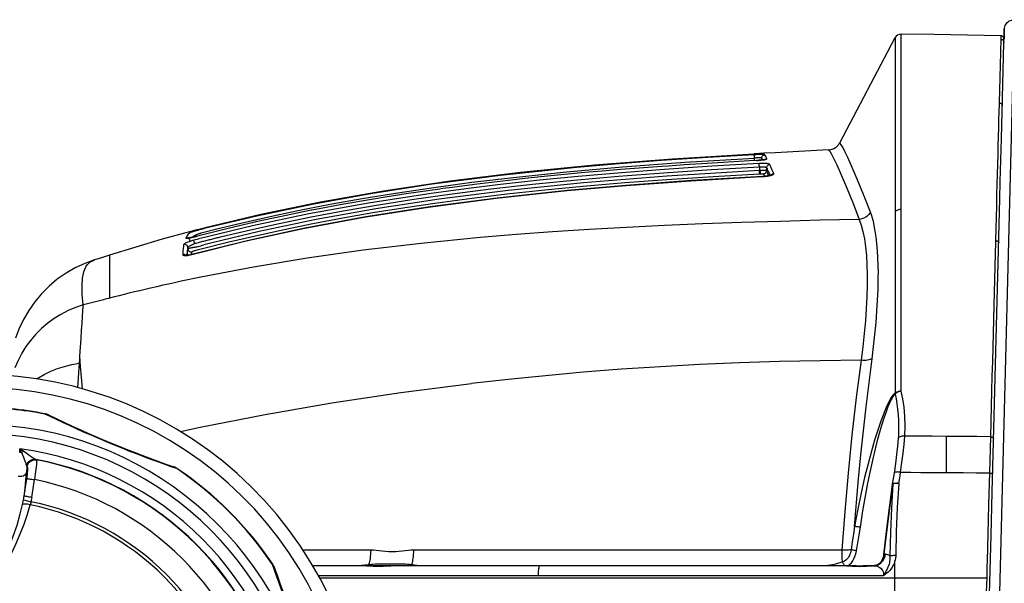
# Model space of a CAD drawing. Extents: x 0 to 420, y 0 to 297.
# Drawn here: x 72 to 102, y 64 to 81 of the extents above; entities that cross this region are included whole.
import ezdxf

# ---------------------------------------------------------------- set-up
doc = ezdxf.new("R2010")
doc.units = 0
doc.header["$LTSCALE"] = 23.1
doc.layers.get('0').update_dxf_attribs({"linetype": 'CONTINUOUS'})

msp = doc.modelspace()

# ---------------------------------------------------------------- linework, layer by layer
at = {"color": 9, "linetype": 'CONTINUOUS'}
for p, q in [((102.162, 81.156), (101.579, 58.606)), ((101.756, 80.668), (101.753, 80.566)), ((101.753, 80.551), (101.703, 78.636)), ((101.753, 80.566), (101.753, 80.551)), ((101.703, 78.636), (101.702, 78.592)), ((96.871, 77.42), (96.867, 77.416)), ((94.26, 77.084), (94.267, 77.084)), ((94.557, 77.103), (94.576, 77.106)), ((94.576, 77.106), (94.573, 77.107)), ((96.537, 77.207), (96.538, 77.206)), ((92.16, 76.754), (91.673, 76.721)), ((94.351, 76.887), (94.136, 76.875)), ((94.503, 76.967), (94.503, 76.901)), ((94.618, 76.919), (94.62, 76.919)), ((89.668, 76.565), (89.265, 76.53)), ((94.438, 76.696), (94.443, 76.696)), ((94.506, 76.402), (94.538, 76.403)), ((94.56, 76.476), (94.591, 76.409)), ((94.654, 76.67), (94.654, 76.576)), ((94.798, 76.447), (94.808, 76.459)), ((85.805, 76.163), (85.13, 76.074)), ((87.33, 76.339), (87.001, 76.303)), ((85.13, 76.074), (84.847, 76.037)), ((88.609, 75.978), (88.61, 75.976)), ((83.032, 75.765), (82.802, 75.728)), ((81.045, 75.414), (80.873, 75.382)), ((98.553, 75.332), (98.553, 75.301)), ((98.553, 75.301), (98.553, 69.844)), ((77.508, 74.814), (77.533, 74.821)), ((77.638, 74.848), (77.639, 74.848)), ((77.638, 74.848), (77.638, 74.848)), ((77.103, 74.535), (77.105, 74.535)), ((77.111, 74.538), (77.11, 74.538)), ((77.258, 74.562), (77.299, 74.6)), ((77.299, 74.6), (77.299, 74.571)), ((77.45, 74.608), (77.375, 74.589)), ((77.375, 74.59), (77.375, 74.589)), ((76.959, 74.06), (76.959, 74.037)), ((77.047, 74.018), (77.032, 74.028)), ((77.051, 74.014), (77.047, 74.018)), ((77.226, 74.038), (77.23, 74.07)), ((77.28, 74.051), (77.281, 74.048)), ((74.277, 73.871), (74.281, 73.872)), ((77.012, 74.009), (77.034, 74.009)), ((77.034, 74.009), (77.037, 74.009)), ((74.743, 72.714), (74.715, 72.707)), ((73.942, 72.513), (73.95, 72.515)), ((101.439, 68.512), (101.411, 67.417)), ((76.778, 67.548), (76.777, 67.549)), ((98.718, 67.439), (98.725, 67.439)), ((100.112, 67.429), (100.231, 67.429)), ((98.466, 67.076), (98.463, 67.071)), ((98.473, 67.08), (98.466, 67.076)), ((98.485, 67.083), (98.473, 67.08)), ((72.131, 66.604), (72.361, 66.546)), ((79.681, 64.645), (79.682, 64.644)), ((97.897, 64.606), (97.902, 64.606)), ((97.902, 64.606), (97.916, 64.607)), ((97.916, 64.607), (97.932, 64.608)), ((81.065, 64.309), (87.741, 64.31)), ((81.107, 64.237), (98.548, 64.239)), ((87.741, 64.31), (98.203, 64.311)), ((98.548, 64.239), (101.328, 64.239))]:
    msp.add_line(p, q, dxfattribs=at)
at = {"color": 7, "linetype": 'CONTINUOUS'}
for p, q in [((98.537, 80.583), (96.867, 77.416)), ((98.553, 80.613), (98.537, 80.583)), ((98.553, 80.613), (98.553, 80.613)), ((101.775, 77.549), (101.862, 80.864)), ((101.862, 80.864), (101.854, 80.568)), ((101.854, 80.568), (101.854, 80.567)), ((96.867, 77.416), (96.867, 77.416)), ((101.741, 76.249), (101.775, 77.549)), ((94.267, 77.084), (94.267, 77.084)), ((94.267, 77.084), (94.267, 77.084)), ((94.559, 77.105), (94.554, 77.103)), ((94.573, 77.107), (94.559, 77.105)), ((94.573, 77.107), (94.573, 77.107)), ((94.576, 77.107), (94.573, 77.107)), ((96.537, 77.207), (96.537, 77.207)), ((94.289, 76.884), (94.289, 76.962)), ((94.35, 76.888), (94.35, 76.888)), ((94.351, 76.887), (94.35, 76.888)), ((94.438, 76.696), (94.438, 76.586)), ((94.538, 76.406), (94.538, 76.406)), ((94.759, 76.435), (94.757, 76.434)), ((101.727, 75.725), (101.741, 76.249)), ((88.609, 75.978), (88.609, 75.978)), ((101.494, 66.833), (101.727, 75.725)), ((77.178, 74.456), (77.178, 74.456)), ((74.743, 74.02), (74.743, 74.02)), ((77.28, 74.051), (77.265, 74.047)), ((77.28, 74.051), (77.28, 74.051)), ((74.281, 73.872), (74.282, 73.873)), ((74.282, 73.873), (74.281, 73.872)), ((98.645, 68.457), (98.645, 68.457)), ((98.652, 68.609), (98.652, 68.608)), ((98.519, 67.415), (98.519, 67.415)), ((98.465, 67.082), (98.465, 67.082)), ((101.46, 65.533), (101.494, 66.833)), ((101.37, 62.066), (101.46, 65.533)), ((98.203, 64.946), (98.203, 64.946)), ((82.531, 64.606), (80.892, 64.606)), ((82.531, 64.606), (82.531, 64.606)), ((83.267, 64.606), (83.267, 64.606)), ((87.782, 64.606), (83.267, 64.606)), ((97.089, 64.606), (87.782, 64.606)), ((97.089, 64.606), (97.089, 64.606)), ((97.864, 64.606), (97.864, 64.606)), ((97.897, 64.606), (97.864, 64.606)), ((97.896, 64.606), (97.897, 64.606)), ((97.902, 64.606), (97.897, 64.606)), ((97.902, 64.606), (97.897, 64.606))]:
    msp.add_line(p, q, dxfattribs=at)
for points in [[(101.862, 80.864), (101.865, 80.901), (101.874, 80.939), (101.887, 80.975), (101.905, 81.01), (101.927, 81.042), (101.952, 81.071), (101.982, 81.096), (102.014, 81.117), (102.05, 81.134), (102.086, 81.146), (102.124, 81.154), (102.162, 81.156)], [(98.553, 80.613), (98.553, 80.609), (98.553, 80.574)], [(101.756, 80.668), (100.748, 80.689), (99.74, 80.707), (98.731, 80.719)], [(101.854, 80.567), (101.853, 80.586), (101.848, 80.604), (101.84, 80.621), (101.829, 80.636), (101.816, 80.649), (101.8, 80.659), (101.783, 80.666), (101.765, 80.669), (101.756, 80.67)], [(98.553, 80.574), (98.553, 80.503), (98.553, 80.396), (98.553, 80.253), (98.553, 80.076)], [(98.553, 80.076), (98.553, 79.862), (98.553, 79.612), (98.553, 79.326), (98.553, 79.007)], [(98.553, 79.007), (98.553, 78.609), (98.553, 78.165), (98.553, 77.679), (98.553, 77.149), (98.553, 76.58), (98.553, 75.975), (98.553, 75.332)], [(96.867, 77.415), (96.851, 77.388), (96.823, 77.349), (96.786, 77.31), (96.742, 77.275), (96.692, 77.246), (96.637, 77.224), (96.581, 77.211), (96.537, 77.206)], [(94.267, 77.084), (91.804, 76.93), (89.445, 76.745), (87.201, 76.523), (85.069, 76.263), (83.047, 75.963), (81.134, 75.625), (79.328, 75.251), (77.638, 74.848)], [(94.565, 77.104), (94.565, 77.104), (94.565, 77.104), (94.564, 77.104), (94.563, 77.104), (94.561, 77.104), (94.559, 77.104), (94.557, 77.103), (94.554, 77.103), (94.552, 77.103), (94.548, 77.103), (94.545, 77.102), (94.541, 77.102), (94.536, 77.102), (94.532, 77.101), (94.527, 77.101), (94.521, 77.101), (94.515, 77.1), (94.508, 77.1), (94.502, 77.099), (94.494, 77.099), (94.486, 77.098), (94.478, 77.097), (94.469, 77.097), (94.46, 77.096), (94.45, 77.095), (94.44, 77.095), (94.429, 77.094), (94.418, 77.093), (94.406, 77.093), (94.394, 77.092), (94.382, 77.091), (94.369, 77.09), (94.355, 77.089), (94.342, 77.088), (94.327, 77.088), (94.313, 77.087), (94.298, 77.086), (94.283, 77.085), (94.267, 77.084)], [(94.289, 76.962), (94.288, 76.981), (94.287, 76.999), (94.286, 77.016), (94.286, 77.031), (94.285, 77.043), (94.285, 77.052), (94.285, 77.059), (94.285, 77.061)], [(96.537, 77.207), (94.919, 77.125), (94.576, 77.107)], [(94.62, 76.922), (94.62, 76.922), (94.619, 76.922), (94.615, 76.92), (94.61, 76.919), (94.602, 76.917), (94.592, 76.915), (94.58, 76.913), (94.566, 76.91), (94.551, 76.908), (94.533, 76.905), (94.514, 76.903), (94.493, 76.9), (94.471, 76.898), (94.447, 76.895), (94.421, 76.893), (94.395, 76.891), (94.367, 76.889), (94.35, 76.888)], [(94.438, 76.696), (94.437, 76.714), (94.436, 76.731), (94.435, 76.747), (94.435, 76.762), (94.435, 76.774), (94.434, 76.784), (94.434, 76.791), (94.435, 76.795)], [(94.503, 76.967), (94.505, 76.966), (94.507, 76.965), (94.508, 76.964)], [(94.538, 76.406), (92.378, 76.278), (90.393, 76.134), (88.609, 75.978)], [(94.438, 76.586), (94.45, 76.587), (94.456, 76.587), (94.461, 76.587)], [(94.441, 76.487), (94.441, 76.492), (94.441, 76.499), (94.441, 76.509), (94.441, 76.521), (94.44, 76.535), (94.439, 76.551), (94.439, 76.569), (94.438, 76.586)], [(94.757, 76.434), (94.739, 76.43), (94.716, 76.425), (94.689, 76.42), (94.66, 76.416), (94.627, 76.412), (94.593, 76.409), (94.558, 76.407), (94.538, 76.406)], [(94.809, 76.452), (94.808, 76.452), (94.805, 76.45), (94.799, 76.447), (94.789, 76.443), (94.776, 76.439), (94.759, 76.435)], [(88.609, 75.978), (86.488, 75.751), (84.449, 75.484), (82.507, 75.179), (80.662, 74.835), (78.915, 74.457), (77.28, 74.051)], [(77.281, 74.048), (78.887, 74.448), (80.609, 74.822), (82.45, 75.166), (84.403, 75.475), (86.458, 75.745), (88.61, 75.976)], [(77.319, 74.766), (76.339, 74.5), (74.743, 74.02)], [(77.319, 74.767), (77.317, 74.766), (77.319, 74.766)], [(77.638, 74.848), (77.611, 74.841), (77.568, 74.83), (77.527, 74.819), (77.487, 74.809), (77.45, 74.8), (77.417, 74.791), (77.388, 74.784), (77.363, 74.778), (77.343, 74.773), (77.329, 74.769), (77.32, 74.767), (77.319, 74.767)], [(77.582, 74.815), (77.52, 74.799), (77.463, 74.784), (77.413, 74.771), (77.369, 74.759), (77.334, 74.749)], [(77.375, 74.59), (77.365, 74.587), (77.34, 74.581), (77.317, 74.575), (77.294, 74.57), (77.272, 74.565), (77.251, 74.56), (77.232, 74.556), (77.213, 74.553), (77.196, 74.549), (77.181, 74.547), (77.166, 74.544), (77.153, 74.542), (77.141, 74.541), (77.13, 74.539), (77.121, 74.538), (77.114, 74.538), (77.108, 74.537), (77.103, 74.537), (77.102, 74.537)], [(77.333, 74.264), (77.362, 74.268), (77.393, 74.275), (77.427, 74.283), (77.465, 74.294), (77.505, 74.306), (77.548, 74.319), (77.595, 74.332)], [(74.743, 74.02), (74.467, 73.932), (74.282, 73.873)], [(77.265, 74.047), (77.235, 74.04), (77.206, 74.033), (77.179, 74.028), (77.153, 74.023), (77.129, 74.02), (77.108, 74.017), (77.089, 74.015), (77.072, 74.014), (77.059, 74.014), (77.048, 74.014), (77.04, 74.015), (77.035, 74.016), (77.034, 74.016)], [(77.114, 74.245), (77.114, 74.247), (77.115, 74.248), (77.115, 74.25)], [(77.23, 74.07), (77.231, 74.087), (77.232, 74.102), (77.238, 74.117)], [(77.336, 74.162), (77.367, 74.17), (77.401, 74.179), (77.438, 74.189), (77.478, 74.199)], [(74.281, 73.872), (73.996, 73.768), (73.704, 73.633), (73.423, 73.472), (73.158, 73.286), (72.91, 73.078), (72.682, 72.849), (72.476, 72.603), (72.292, 72.34), (72.132, 72.064), (71.997, 71.777), (71.891, 71.499)], [(98.645, 68.457), (98.626, 68.232), (98.597, 67.976), (98.56, 67.7), (98.519, 67.415)], [(98.652, 68.609), (98.65, 68.545), (98.645, 68.457)], [(72.521, 67.824), (72.525, 67.821), (72.529, 67.818), (72.532, 67.814)], [(98.519, 67.415), (98.502, 67.304), (98.483, 67.185), (98.465, 67.082)], [(98.463, 67.071), (98.385, 66.436), (98.296, 65.72), (98.203, 64.946)], [(98.203, 64.946), (98.198, 64.911), (98.188, 64.864), (98.173, 64.818), (98.154, 64.775), (98.132, 64.735), (98.106, 64.7), (98.078, 64.671), (98.046, 64.647), (98.011, 64.629), (97.972, 64.615), (97.929, 64.608), (97.902, 64.606)], [(98.256, 64.951), (98.246, 64.951), (98.235, 64.951), (98.225, 64.951)], [(83.267, 64.606), (83.173, 64.605), (83.062, 64.602), (82.951, 64.599), (82.841, 64.599), (82.731, 64.602), (82.623, 64.605), (82.531, 64.606)], [(84.237, 64.606), (84.215, 64.606), (84.193, 64.606)], [(97.864, 64.606), (97.78, 64.605), (97.68, 64.602), (97.579, 64.598), (97.477, 64.596), (97.374, 64.598), (97.273, 64.602), (97.173, 64.605), (97.089, 64.606)]]:
    msp.add_lwpolyline(points, dxfattribs=at)
at = {"color": 9, "linetype": 'CONTINUOUS'}
for points in [[(98.731, 80.681), (98.731, 80.715), (98.731, 80.719)], [(98.731, 80.18), (98.731, 80.359), (98.731, 80.502), (98.731, 80.609), (98.731, 80.681)], [(101.753, 80.566), (101.771, 80.564), (101.787, 80.56), (101.802, 80.552), (101.816, 80.542), (101.828, 80.53), (101.838, 80.516), (101.846, 80.5), (101.85, 80.482), (101.851, 80.464)], [(98.731, 79.106), (98.731, 79.427), (98.731, 79.713), (98.731, 79.964), (98.731, 80.18)], [(98.731, 75.413), (98.731, 76.064), (98.731, 76.67), (98.731, 77.238), (98.731, 77.767), (98.731, 78.254), (98.731, 78.7), (98.731, 79.106)], [(101.702, 78.592), (101.696, 78.364), (101.69, 78.125), (101.683, 77.875), (101.676, 77.615), (101.669, 77.345), (101.662, 77.066), (101.655, 76.776), (101.647, 76.477), (101.639, 76.167), (101.63, 75.846), (101.622, 75.515), (101.613, 75.173), (101.604, 74.822), (101.594, 74.462)], [(101.703, 78.636), (101.72, 78.634), (101.737, 78.63), (101.752, 78.623), (101.766, 78.614), (101.778, 78.603), (101.788, 78.59), (101.795, 78.575), (101.8, 78.559), (101.801, 78.543)], [(96.963, 77.292), (96.92, 77.365), (96.89, 77.407), (96.871, 77.42)], [(77.639, 74.848), (78.495, 75.059), (79.373, 75.261), (80.274, 75.454), (81.198, 75.637), (82.149, 75.811), (83.127, 75.975), (84.138, 76.131), (85.184, 76.277), (86.271, 76.415), (87.405, 76.544), (88.596, 76.666), (89.855, 76.779), (91.199, 76.886), (92.654, 76.987), (94.26, 77.084)], [(94.285, 77.061), (92.877, 76.978), (91.47, 76.883), (90.186, 76.785), (88.904, 76.673), (87.746, 76.559), (86.589, 76.432), (85.556, 76.305), (84.524, 76.166)], [(94.267, 77.084), (94.312, 77.087), (94.355, 77.089), (94.397, 77.092), (94.435, 77.094), (94.471, 77.097), (94.502, 77.099), (94.528, 77.101), (94.549, 77.103), (94.564, 77.104)], [(94.603, 77.064), (94.597, 77.066), (94.586, 77.067), (94.571, 77.069), (94.551, 77.069), (94.526, 77.069), (94.497, 77.069), (94.464, 77.069), (94.426, 77.068), (94.383, 77.066), (94.336, 77.064), (94.285, 77.061)], [(94.508, 76.964), (94.51, 76.983), (94.515, 77.001), (94.524, 77.017), (94.535, 77.032), (94.549, 77.045), (94.565, 77.054), (94.584, 77.061), (94.603, 77.064)], [(94.564, 77.104), (94.573, 77.105), (94.576, 77.106)], [(94.606, 77.058), (94.605, 77.06), (94.604, 77.062), (94.603, 77.064)], [(94.647, 76.981), (94.632, 77.01), (94.618, 77.036), (94.606, 77.058)], [(96.538, 77.206), (96.555, 77.194), (96.585, 77.151), (96.627, 77.078)], [(96.627, 77.078), (96.696, 76.942), (96.784, 76.757), (96.888, 76.523), (97.009, 76.241), (97.146, 75.911), (97.298, 75.532), (97.465, 75.104)], [(97.804, 75.325), (97.636, 75.754), (97.482, 76.134), (97.344, 76.464), (97.223, 76.744), (97.119, 76.975), (97.032, 77.158), (96.963, 77.292)], [(77.518, 74.696), (78.033, 74.826), (78.585, 74.959), (79.202, 75.102), (79.887, 75.252), (80.646, 75.408), (81.483, 75.57), (82.402, 75.734), (83.406, 75.898), (84.505, 76.063), (85.723, 76.226), (87.08, 76.387), (88.596, 76.544), (90.287, 76.693), (92.178, 76.833), (94.289, 76.961)], [(94.434, 76.795), (92.999, 76.712), (91.564, 76.618), (90.256, 76.519), (88.949, 76.406), (87.77, 76.291), (86.592, 76.162), (85.54, 76.033), (84.491, 75.891)], [(91.673, 76.721), (91.492, 76.709), (90.228, 76.613), (89.668, 76.565)], [(94.136, 76.875), (92.858, 76.8), (92.16, 76.754)], [(94.294, 76.962), (94.292, 76.962), (94.291, 76.962), (94.289, 76.962)], [(94.503, 76.967), (94.498, 76.968), (94.492, 76.968), (94.485, 76.969), (94.477, 76.969), (94.468, 76.97), (94.458, 76.97), (94.446, 76.97), (94.434, 76.969), (94.421, 76.969), (94.407, 76.969), (94.393, 76.968), (94.377, 76.967), (94.361, 76.966), (94.345, 76.966), (94.329, 76.964), (94.313, 76.963), (94.294, 76.962)], [(94.35, 76.887), (94.398, 76.89), (94.443, 76.894), (94.485, 76.898), (94.524, 76.903), (94.56, 76.908), (94.592, 76.913), (94.618, 76.919)], [(94.67, 76.792), (94.642, 76.794), (94.61, 76.796), (94.572, 76.797), (94.53, 76.798), (94.484, 76.797), (94.434, 76.795)], [(94.443, 76.696), (94.461, 76.697), (94.477, 76.698), (94.492, 76.699), (94.506, 76.699), (94.521, 76.699), (94.535, 76.698), (94.549, 76.698), (94.563, 76.697), (94.576, 76.696), (94.588, 76.695), (94.599, 76.693), (94.609, 76.691), (94.618, 76.689), (94.627, 76.687), (94.634, 76.684), (94.641, 76.682), (94.646, 76.679), (94.65, 76.676), (94.652, 76.673), (94.654, 76.669)], [(94.539, 76.906), (94.539, 76.907), (94.535, 76.914), (94.532, 76.921), (94.528, 76.928), (94.524, 76.936), (94.521, 76.942), (94.518, 76.947), (94.516, 76.951), (94.513, 76.955), (94.512, 76.958), (94.51, 76.961), (94.508, 76.964)], [(94.62, 76.919), (94.639, 76.924), (94.654, 76.929), (94.663, 76.935), (94.666, 76.939)], [(94.666, 76.939), (94.663, 76.947), (94.659, 76.955), (94.655, 76.963), (94.651, 76.972), (94.647, 76.981)], [(94.655, 76.668), (94.657, 76.686), (94.662, 76.704), (94.67, 76.72), (94.682, 76.735), (94.696, 76.747), (94.712, 76.757), (94.73, 76.764), (94.75, 76.767)], [(94.75, 76.767), (94.744, 76.773), (94.732, 76.779), (94.716, 76.784), (94.695, 76.788), (94.67, 76.792)], [(94.753, 76.76), (94.752, 76.762), (94.751, 76.764), (94.75, 76.767)], [(94.856, 76.536), (94.819, 76.616), (94.785, 76.691), (94.753, 76.76)], [(77.482, 74.2), (78.321, 74.411), (79.163, 74.609), (80.03, 74.799), (80.899, 74.976), (81.81, 75.148), (82.724, 75.308), (83.698, 75.464), (84.674, 75.607), (85.728, 75.747), (86.784, 75.875), (87.936, 75.999), (89.09, 76.111), (90.359, 76.219), (91.63, 76.314), (93.035, 76.407), (94.441, 76.487)], [(94.438, 76.586), (91.632, 76.414), (89.108, 76.212), (86.824, 75.979), (84.737, 75.715), (82.809, 75.422), (81.002, 75.097), (79.275, 74.736), (77.595, 74.332)], [(78.142, 74.582), (79.011, 74.788), (79.883, 74.981), (80.851, 75.179), (81.822, 75.362), (82.89, 75.546), (83.961, 75.714), (85.129, 75.879), (86.298, 76.027), (87.557, 76.169), (88.817, 76.295), (90.173, 76.413), (91.531, 76.516), (92.984, 76.612), (94.438, 76.696)], [(89.265, 76.53), (89.041, 76.511), (87.913, 76.402), (87.33, 76.339)], [(88.61, 75.976), (90.4, 76.133), (92.365, 76.275), (94.506, 76.402)], [(94.441, 76.487), (94.445, 76.488), (94.45, 76.488), (94.454, 76.488)], [(94.461, 76.587), (94.462, 76.569), (94.462, 76.552), (94.461, 76.536), (94.461, 76.522), (94.459, 76.509), (94.458, 76.499), (94.456, 76.492), (94.454, 76.488)], [(94.454, 76.488), (94.474, 76.488), (94.492, 76.488), (94.508, 76.488), (94.523, 76.487), (94.536, 76.485), (94.546, 76.483), (94.554, 76.481), (94.559, 76.478)], [(94.653, 76.577), (94.646, 76.579), (94.635, 76.581), (94.619, 76.583), (94.6, 76.585), (94.577, 76.586), (94.551, 76.587), (94.522, 76.587), (94.492, 76.587), (94.461, 76.587)], [(94.538, 76.403), (94.59, 76.407), (94.639, 76.411), (94.683, 76.417), (94.723, 76.423), (94.758, 76.43)], [(94.538, 76.406), (94.538, 76.406), (94.538, 76.403)], [(94.653, 76.577), (94.651, 76.559), (94.645, 76.541), (94.637, 76.525), (94.626, 76.51), (94.612, 76.498), (94.596, 76.488), (94.578, 76.481), (94.559, 76.478)], [(94.559, 76.478), (94.559, 76.477), (94.56, 76.477), (94.56, 76.476)], [(94.654, 76.576), (94.654, 76.576), (94.653, 76.577), (94.653, 76.577)], [(94.655, 76.668), (94.655, 76.669), (94.654, 76.669), (94.654, 76.67)], [(94.723, 76.427), (94.723, 76.427), (94.721, 76.431), (94.719, 76.435), (94.718, 76.439), (94.716, 76.443), (94.714, 76.446), (94.712, 76.45), (94.711, 76.453), (94.709, 76.457), (94.708, 76.46), (94.706, 76.464), (94.705, 76.467), (94.703, 76.471), (94.701, 76.474), (94.7, 76.477), (94.699, 76.48), (94.697, 76.483), (94.696, 76.487), (94.694, 76.49), (94.693, 76.493), (94.691, 76.496), (94.69, 76.499), (94.689, 76.502), (94.687, 76.504), (94.686, 76.507), (94.685, 76.51), (94.684, 76.513), (94.682, 76.516), (94.681, 76.518), (94.68, 76.521), (94.678, 76.524), (94.677, 76.526), (94.676, 76.529), (94.675, 76.531), (94.674, 76.534), (94.673, 76.536), (94.671, 76.539), (94.67, 76.541), (94.669, 76.544), (94.668, 76.546), (94.667, 76.548), (94.666, 76.55), (94.665, 76.553), (94.664, 76.555), (94.663, 76.557), (94.662, 76.559), (94.661, 76.561), (94.66, 76.564), (94.659, 76.566), (94.658, 76.568), (94.657, 76.57), (94.656, 76.572), (94.655, 76.574), (94.654, 76.576)], [(94.655, 76.668), (94.671, 76.633), (94.688, 76.597), (94.706, 76.558)], [(94.706, 76.558), (94.722, 76.523), (94.739, 76.487), (94.756, 76.449)], [(94.762, 76.435), (94.76, 76.441), (94.756, 76.449)], [(94.758, 76.43), (94.79, 76.438), (94.811, 76.445)], [(94.808, 76.459), (94.822, 76.472), (94.838, 76.482), (94.857, 76.488), (94.876, 76.491)], [(94.811, 76.445), (94.817, 76.447), (94.84, 76.456), (94.857, 76.465), (94.869, 76.474), (94.875, 76.484)], [(94.876, 76.491), (94.87, 76.505), (94.863, 76.52), (94.856, 76.536)], [(94.875, 76.484), (94.876, 76.486), (94.876, 76.489), (94.876, 76.491)], [(84.524, 76.166), (82.66, 75.879), (80.886, 75.558), (79.202, 75.204), (77.607, 74.822)], [(87.001, 76.303), (86.837, 76.286), (85.805, 76.163)], [(84.491, 75.891), (82.593, 75.597), (80.786, 75.267), (79.071, 74.904), (77.448, 74.509)], [(84.847, 76.037), (84.748, 76.023), (83.728, 75.876), (83.032, 75.765)], [(82.802, 75.728), (82.742, 75.719), (81.786, 75.553), (81.045, 75.414)], [(80.873, 75.382), (80.857, 75.379), (79.953, 75.195), (79.172, 75.024)], [(97.804, 75.325), (97.777, 75.281), (97.745, 75.241), (97.708, 75.205), (97.666, 75.173), (97.62, 75.147), (97.57, 75.126), (97.518, 75.112), (97.465, 75.104)], [(97.893, 75.037), (97.866, 75.14), (97.836, 75.236), (97.804, 75.325)], [(98.553, 75.332), (98.57, 75.352), (98.59, 75.369), (98.614, 75.384), (98.64, 75.397), (98.669, 75.406), (98.7, 75.411), (98.731, 75.413)], [(98.731, 75.382), (98.731, 75.392), (98.731, 75.403), (98.731, 75.413)], [(98.731, 69.899), (98.731, 70.373), (98.731, 70.839), (98.731, 71.298), (98.731, 71.747), (98.731, 72.187), (98.731, 72.617), (98.731, 73.038), (98.731, 73.45), (98.731, 73.854), (98.731, 74.25), (98.731, 74.637), (98.731, 75.015), (98.731, 75.382)], [(79.019, 74.99), (78.213, 74.8), (77.45, 74.608)], [(79.172, 75.024), (79.072, 75.002), (79.019, 74.99)], [(97.465, 75.104), (96.266, 75.075), (95.074, 75.043), (93.892, 75.007), (92.72, 74.964), (91.559, 74.916), (90.412, 74.86), (89.28, 74.796), (88.163, 74.723), (87.062, 74.642), (85.978, 74.551)], [(97.465, 75.104), (97.526, 74.93), (97.578, 74.732), (97.622, 74.511), (97.657, 74.269), (97.682, 74.006), (97.699, 73.723), (97.707, 73.421)], [(98.042, 73.657), (98.031, 73.981), (98.011, 74.282), (97.981, 74.559), (97.942, 74.811), (97.893, 75.037)], [(77.174, 74.696), (77.152, 74.677), (77.129, 74.654), (77.106, 74.626), (77.082, 74.593), (77.059, 74.552)], [(77.321, 74.746), (77.291, 74.737), (77.262, 74.728), (77.235, 74.72), (77.212, 74.712), (77.194, 74.706), (77.181, 74.7), (77.174, 74.696)], [(77.299, 74.6), (77.301, 74.602), (77.304, 74.604), (77.309, 74.607), (77.314, 74.61), (77.321, 74.613), (77.328, 74.617), (77.337, 74.621), (77.347, 74.626), (77.357, 74.631), (77.369, 74.636), (77.382, 74.641), (77.396, 74.647), (77.41, 74.653), (77.426, 74.66), (77.442, 74.666), (77.458, 74.672), (77.475, 74.679), (77.49, 74.685), (77.505, 74.69), (77.518, 74.696)], [(77.319, 74.766), (77.322, 74.767), (77.333, 74.77), (77.349, 74.774), (77.372, 74.78), (77.4, 74.787), (77.432, 74.795), (77.468, 74.804), (77.507, 74.814)], [(77.334, 74.749), (77.329, 74.748), (77.325, 74.747), (77.321, 74.746)], [(77.507, 74.814), (77.507, 74.814), (77.508, 74.814)], [(77.533, 74.821), (77.549, 74.825), (77.593, 74.836), (77.638, 74.848)], [(77.607, 74.822), (77.599, 74.819), (77.59, 74.817), (77.582, 74.815)], [(76.99, 74.345), (76.986, 74.334), (76.985, 74.322), (76.982, 74.309), (76.98, 74.295)], [(77.115, 74.25), (77.113, 74.267), (77.108, 74.284), (77.101, 74.299), (77.09, 74.313), (77.077, 74.326), (77.062, 74.336), (77.045, 74.343), (77.027, 74.347), (77.008, 74.348), (76.99, 74.345)], [(76.991, 74.347), (76.991, 74.346), (76.99, 74.346), (76.99, 74.345)], [(77.155, 74.426), (77.118, 74.413), (77.085, 74.4), (77.056, 74.388), (77.033, 74.376), (77.014, 74.365), (77, 74.356), (76.991, 74.347)], [(77.059, 74.552), (77.057, 74.548), (77.054, 74.543), (77.053, 74.54)], [(77.11, 74.538), (77.091, 74.542), (77.072, 74.543), (77.053, 74.54)], [(77.053, 74.54), (77.054, 74.538), (77.055, 74.537), (77.057, 74.536)], [(77.057, 74.536), (77.067, 74.534), (77.083, 74.534), (77.103, 74.535)], [(77.105, 74.535), (77.131, 74.538), (77.161, 74.542), (77.196, 74.548), (77.235, 74.556), (77.279, 74.566), (77.325, 74.577), (77.375, 74.589)], [(77.178, 74.456), (77.177, 74.461), (77.173, 74.479), (77.165, 74.494), (77.155, 74.509), (77.142, 74.521), (77.127, 74.531), (77.111, 74.538)], [(77.115, 74.25), (77.12, 74.258), (77.131, 74.269), (77.147, 74.282), (77.168, 74.297), (77.194, 74.312), (77.224, 74.328), (77.256, 74.344), (77.29, 74.359), (77.323, 74.373)], [(77.293, 74.468), (77.257, 74.458), (77.223, 74.448), (77.188, 74.437), (77.155, 74.426)], [(77.448, 74.509), (77.394, 74.495), (77.343, 74.481), (77.293, 74.468)], [(77.323, 74.373), (77.319, 74.39), (77.314, 74.406), (77.309, 74.422), (77.305, 74.436), (77.301, 74.448), (77.298, 74.457), (77.295, 74.464), (77.293, 74.468)], [(77.323, 74.373), (77.327, 74.374), (77.33, 74.375), (77.333, 74.377)], [(77.333, 74.377), (77.364, 74.385), (77.398, 74.394), (77.433, 74.403), (77.467, 74.412), (77.501, 74.42), (77.535, 74.429), (77.569, 74.438), (77.603, 74.446), (77.636, 74.455), (77.67, 74.464), (77.703, 74.472), (77.737, 74.481), (77.771, 74.489), (77.805, 74.498), (77.838, 74.506), (77.872, 74.515), (77.906, 74.523), (77.939, 74.532), (77.973, 74.54), (78.007, 74.549), (78.041, 74.557), (78.074, 74.565), (78.108, 74.574), (78.142, 74.582)], [(85.978, 74.551), (84.186, 74.374), (82.428, 74.166), (80.736, 73.927), (79.101, 73.657), (77.506, 73.352)], [(101.593, 74.426), (101.584, 74.053), (101.574, 73.671), (101.563, 73.281), (101.553, 72.884), (101.543, 72.48), (101.532, 72.069), (101.521, 71.651), (101.51, 71.225), (101.499, 70.792), (101.487, 70.351), (101.475, 69.902), (101.463, 69.445), (101.451, 68.981), (101.439, 68.512)], [(101.594, 74.462), (101.594, 74.45), (101.594, 74.438), (101.593, 74.426)], [(101.594, 74.462), (101.611, 74.461), (101.628, 74.457), (101.643, 74.452), (101.657, 74.444), (101.669, 74.435), (101.679, 74.425), (101.687, 74.413), (101.691, 74.4), (101.692, 74.388)], [(74.743, 74.02), (74.743, 74.006), (74.743, 73.937), (74.743, 73.808), (74.743, 73.621), (74.743, 73.376), (74.743, 73.074), (74.743, 72.714)], [(77.032, 74.028), (77.015, 74.035), (76.997, 74.039), (76.977, 74.039), (76.958, 74.036)], [(76.98, 74.295), (76.97, 74.222), (76.963, 74.143), (76.959, 74.06)], [(76.959, 74.037), (76.96, 74.028), (76.967, 74.02), (76.978, 74.015), (76.993, 74.011), (77.012, 74.009)], [(77.037, 74.009), (77.067, 74.01), (77.102, 74.013), (77.141, 74.019), (77.185, 74.026), (77.232, 74.036), (77.281, 74.048)], [(77.114, 74.246), (77.113, 74.24), (77.112, 74.235), (77.111, 74.229), (77.11, 74.223), (77.108, 74.216), (77.107, 74.209), (77.106, 74.201), (77.104, 74.191), (77.103, 74.182), (77.101, 74.171), (77.099, 74.159), (77.098, 74.145), (77.096, 74.131), (77.094, 74.115), (77.092, 74.097), (77.091, 74.078), (77.089, 74.056), (77.088, 74.032), (77.087, 74.015)], [(77.094, 74.083), (77.09, 74.047), (77.088, 74.015)], [(77.114, 74.213), (77.106, 74.172), (77.099, 74.128), (77.094, 74.083)], [(77.114, 74.214), (77.116, 74.216), (77.119, 74.218), (77.122, 74.22), (77.127, 74.222), (77.132, 74.224), (77.14, 74.226), (77.148, 74.228), (77.158, 74.231), (77.169, 74.234), (77.18, 74.236), (77.193, 74.239), (77.206, 74.242), (77.22, 74.244), (77.234, 74.247), (77.25, 74.25), (77.265, 74.253), (77.281, 74.256), (77.298, 74.258), (77.316, 74.261), (77.333, 74.264)], [(77.114, 74.213), (77.114, 74.213), (77.114, 74.214), (77.114, 74.214)], [(77.114, 74.213), (77.115, 74.195), (77.12, 74.178), (77.128, 74.163), (77.138, 74.149), (77.15, 74.137), (77.165, 74.127), (77.182, 74.119), (77.2, 74.115), (77.219, 74.114), (77.238, 74.117)], [(77.238, 74.117), (77.239, 74.118), (77.239, 74.12), (77.24, 74.121)], [(77.24, 74.121), (77.245, 74.125), (77.254, 74.13), (77.265, 74.136), (77.28, 74.143), (77.298, 74.149), (77.317, 74.156), (77.336, 74.162)], [(77.478, 74.199), (77.479, 74.199), (77.481, 74.2), (77.482, 74.2)], [(74.027, 73.662), (74.075, 73.733), (74.133, 73.792), (74.2, 73.838), (74.277, 73.871)], [(73.942, 72.513), (73.916, 72.823), (73.91, 73.092), (73.926, 73.321), (73.964, 73.511), (74.027, 73.662)], [(97.707, 73.421), (97.707, 73.1), (97.698, 72.76), (97.679, 72.403), (97.652, 72.031), (97.617, 71.643), (97.572, 71.243), (97.519, 70.831)], [(98.002, 72.318), (98.023, 72.652), (98.037, 72.974), (98.043, 73.283), (98.044, 73.577)], [(98.044, 73.577), (98.043, 73.603), (98.043, 73.63), (98.042, 73.657)], [(77.506, 73.352), (77.308, 73.311), (77.111, 73.27), (76.913, 73.227), (76.714, 73.184), (76.533, 73.144), (76.352, 73.104), (76.17, 73.062), (75.988, 73.02), (75.824, 72.981), (75.66, 72.942), (75.496, 72.903), (75.331, 72.862), (75.183, 72.826), (75.035, 72.788), (74.888, 72.751), (74.743, 72.714)], [(74.193, 72.576), (74.112, 72.555), (74.031, 72.535), (73.95, 72.515)], [(74.555, 72.666), (74.434, 72.636), (74.314, 72.606), (74.193, 72.576)], [(74.715, 72.707), (74.663, 72.693), (74.61, 72.68), (74.555, 72.666)], [(73.942, 72.513), (73.71, 72.433), (73.484, 72.336), (73.269, 72.224), (73.063, 72.097), (72.868, 71.954), (72.683, 71.797), (72.511, 71.627), (72.352, 71.443), (72.209, 71.248), (72.081, 71.043), (71.969, 70.826), (71.876, 70.605)], [(73.845, 70.952), (73.863, 71.233), (73.88, 71.495), (73.895, 71.736), (73.908, 71.957), (73.92, 72.155), (73.931, 72.331), (73.94, 72.482)], [(73.94, 72.482), (73.943, 72.493), (73.947, 72.504), (73.95, 72.515)], [(73.94, 72.482), (73.941, 72.492), (73.942, 72.503), (73.942, 72.513)], [(97.855, 70.879), (97.901, 71.252), (97.942, 71.617), (97.975, 71.973), (98.002, 72.318)], [(72.529, 70.266), (72.585, 70.304), (72.765, 70.406), (72.958, 70.499), (73.162, 70.579), (73.376, 70.648), (73.602, 70.705), (73.831, 70.748)], [(73.781, 70.003), (73.79, 70.134), (73.811, 70.449), (73.831, 70.748)], [(73.831, 70.748), (73.832, 70.757), (73.832, 70.766), (73.833, 70.775)], [(73.833, 70.775), (73.837, 70.835), (73.841, 70.894), (73.845, 70.952)], [(73.921, 69.968), (73.92, 69.979), (73.887, 70.32), (73.862, 70.645), (73.845, 70.952)], [(97.519, 70.831), (96.282, 70.819), (95.052, 70.794), (93.833, 70.755), (92.628, 70.702), (91.438, 70.636), (90.262, 70.558), (89.101, 70.467), (87.955, 70.365), (86.825, 70.251), (85.711, 70.127)], [(97.519, 70.831), (97.375, 69.704), (97.244, 68.563), (97.128, 67.411), (97.025, 66.249), (96.936, 65.079)], [(97.325, 65.797), (97.383, 66.518), (97.447, 67.242), (97.517, 67.967), (97.592, 68.695), (97.674, 69.423), (97.761, 70.151), (97.855, 70.879)], [(97.855, 70.879), (97.828, 70.864), (97.796, 70.852), (97.759, 70.842), (97.717, 70.834), (97.672, 70.829), (97.623, 70.827), (97.571, 70.827), (97.519, 70.831)], [(76.893, 68.672), (77.492, 68.803), (79.456, 69.188), (81.483, 69.538), (83.575, 69.853), (85.711, 70.127)], [(98.553, 69.844), (98.533, 69.83), (98.51, 69.808), (98.484, 69.777), (98.456, 69.739), (98.427, 69.692)], [(98.553, 69.804), (98.552, 69.817), (98.552, 69.831), (98.553, 69.844)], [(98.731, 69.899), (98.698, 69.891), (98.668, 69.881), (98.639, 69.868), (98.612, 69.854), (98.589, 69.838), (98.569, 69.821), (98.553, 69.804)], [(98.553, 69.844), (98.57, 69.858), (98.59, 69.87), (98.614, 69.88), (98.64, 69.888), (98.669, 69.894), (98.699, 69.898), (98.731, 69.899)], [(98.846, 68.534), (98.857, 68.847), (98.85, 69.143), (98.826, 69.414), (98.786, 69.666), (98.731, 69.899)], [(97.499, 65.769), (97.577, 66.267), (97.654, 66.711), (97.728, 67.103), (97.806, 67.483), (97.886, 67.845), (97.959, 68.15), (98.032, 68.436), (98.102, 68.692), (98.163, 68.9), (98.223, 69.089), (98.289, 69.281), (98.345, 69.429), (98.393, 69.546), (98.436, 69.636)], [(98.427, 69.692), (98.391, 69.63), (98.353, 69.557), (98.313, 69.473)], [(98.436, 69.636), (98.438, 69.639), (98.44, 69.643), (98.442, 69.647)], [(98.442, 69.647), (98.469, 69.697), (98.492, 69.735), (98.515, 69.766), (98.536, 69.789), (98.553, 69.804)], [(98.553, 69.804), (98.583, 69.662), (98.608, 69.511), (98.628, 69.351), (98.643, 69.182), (98.653, 69.002), (98.656, 68.811), (98.652, 68.609)], [(98.313, 69.473), (98.251, 69.332), (98.186, 69.168), (98.117, 68.982)], [(72.792, 69.199), (72.793, 69.205), (72.794, 69.208), (72.794, 69.209)], [(76.778, 67.548), (76.609, 67.607), (76.426, 67.671), (76.232, 67.741), (76.028, 67.815), (75.811, 67.896), (75.585, 67.982), (75.356, 68.071), (75.125, 68.163), (74.887, 68.259), (74.649, 68.358), (74.414, 68.457), (74.183, 68.557), (73.957, 68.656), (73.738, 68.754), (73.526, 68.851), (73.326, 68.944), (73.135, 69.034), (72.959, 69.118), (72.792, 69.199)], [(72.792, 69.199), (72.804, 69.199), (72.817, 69.198), (72.83, 69.196), (72.843, 69.193), (72.856, 69.19), (72.868, 69.186), (72.881, 69.181), (72.893, 69.176)], [(98.117, 68.982), (98.025, 68.714), (97.931, 68.412), (97.833, 68.076), (97.732, 67.698), (97.629, 67.283), (97.525, 66.819), (97.423, 66.323), (97.325, 65.797)], [(98.846, 68.534), (98.814, 68.535), (98.783, 68.533), (98.754, 68.529), (98.727, 68.523), (98.703, 68.515), (98.683, 68.505), (98.666, 68.494), (98.653, 68.481), (98.646, 68.466), (98.645, 68.457)], [(98.718, 67.439), (98.76, 67.736), (98.797, 68.017), (98.826, 68.283), (98.846, 68.534)], [(100.109, 68.525), (99.677, 68.527), (99.256, 68.53), (98.846, 68.534)], [(100.112, 67.429), (100.112, 67.803), (100.111, 68.169), (100.109, 68.525)], [(100.231, 68.524), (100.19, 68.525), (100.15, 68.525), (100.109, 68.525)], [(101.439, 68.512), (101.028, 68.517), (100.626, 68.521), (100.231, 68.524)], [(101.439, 68.512), (101.456, 68.511), (101.473, 68.509), (101.488, 68.505), (101.502, 68.5), (101.514, 68.495), (101.524, 68.488), (101.531, 68.481), (101.536, 68.473), (101.537, 68.465)], [(72.07, 68.034), (72.055, 68.073), (72.039, 68.112), (72.022, 68.152)], [(72.022, 68.152), (72.059, 68.129), (72.095, 68.107), (72.13, 68.084)], [(72.07, 68.034), (72.09, 68.051), (72.11, 68.068), (72.13, 68.084)], [(72.13, 68.084), (72.171, 68.057), (72.214, 68.026), (72.258, 67.995), (72.299, 67.965), (72.336, 67.938), (72.369, 67.915), (72.398, 67.895), (72.423, 67.878), (72.444, 67.865), (72.461, 67.854), (72.476, 67.845), (72.488, 67.839), (72.497, 67.835), (72.505, 67.831), (72.511, 67.829)], [(72.07, 68.034), (72.053, 68.035), (72.036, 68.036), (72.018, 68.037)], [(72.07, 68.034), (72.101, 67.966), (72.13, 67.893), (72.154, 67.833), (72.174, 67.78), (72.191, 67.734), (72.206, 67.694), (72.218, 67.665), (72.226, 67.643), (72.233, 67.627)], [(72.233, 67.627), (72.241, 67.664), (72.256, 67.7), (72.275, 67.732), (72.299, 67.761), (72.327, 67.785), (72.359, 67.806), (72.395, 67.821), (72.432, 67.83), (72.472, 67.833), (72.511, 67.829)], [(72.236, 67.609), (72.243, 67.648), (72.257, 67.686), (72.276, 67.722), (72.301, 67.753), (72.331, 67.78), (72.365, 67.801), (72.402, 67.817), (72.441, 67.826), (72.481, 67.829), (72.521, 67.824)], [(72.248, 67.599), (72.254, 67.638), (72.268, 67.676), (72.286, 67.709), (72.31, 67.74), (72.339, 67.767), (72.372, 67.789), (72.41, 67.806), (72.449, 67.815), (72.491, 67.818), (72.532, 67.814)], [(72.532, 67.814), (72.534, 67.805), (72.534, 67.784), (72.532, 67.754), (72.529, 67.714), (72.525, 67.665), (72.519, 67.603), (72.511, 67.532), (72.502, 67.457), (72.491, 67.379), (72.48, 67.297), (72.468, 67.216)], [(72.511, 67.829), (72.515, 67.827), (72.519, 67.826), (72.521, 67.824)], [(72.236, 67.609), (72.233, 67.549), (72.229, 67.49), (72.226, 67.435)], [(72.248, 67.599), (72.249, 67.596), (72.25, 67.592), (72.251, 67.586), (72.252, 67.577), (72.252, 67.566), (72.252, 67.554), (72.252, 67.54), (72.252, 67.524), (72.251, 67.506), (72.251, 67.487), (72.25, 67.467), (72.248, 67.445), (72.247, 67.422), (72.245, 67.398), (72.243, 67.374), (72.241, 67.348), (72.238, 67.323), (72.236, 67.296), (72.233, 67.27), (72.23, 67.244)], [(72.236, 67.609), (72.236, 67.615), (72.234, 67.621), (72.233, 67.627)], [(72.248, 67.599), (72.244, 67.602), (72.24, 67.605), (72.236, 67.609)], [(76.777, 67.549), (76.751, 67.571), (76.722, 67.589), (76.69, 67.603)], [(76.778, 67.548), (76.78, 67.552), (76.782, 67.554), (76.783, 67.556), (76.783, 67.556)], [(71.967, 67.316), (72.008, 67.315), (72.049, 67.317), (72.086, 67.324), (72.121, 67.334), (72.153, 67.348), (72.181, 67.366), (72.202, 67.387), (72.218, 67.41), (72.226, 67.435)], [(72.152, 66.715), (72.183, 66.956), (72.208, 67.197), (72.226, 67.435)], [(72.23, 67.244), (72.235, 67.244), (72.247, 67.242), (72.265, 67.24), (72.288, 67.237), (72.316, 67.234), (72.35, 67.23), (72.387, 67.225), (72.427, 67.221), (72.468, 67.216)], [(98.718, 67.439), (98.686, 67.443), (98.655, 67.445), (98.628, 67.446), (98.602, 67.445), (98.578, 67.443), (98.558, 67.439), (98.541, 67.435), (98.528, 67.428), (98.521, 67.421), (98.519, 67.415)], [(98.663, 67.1), (98.682, 67.213), (98.701, 67.326), (98.718, 67.439)], [(98.725, 67.439), (99.028, 67.437), (99.331, 67.434), (99.622, 67.432), (99.888, 67.431), (100.112, 67.429)], [(100.231, 67.429), (100.616, 67.426), (101.01, 67.422), (101.411, 67.417)], [(101.411, 67.417), (101.386, 66.457), (101.363, 65.57), (101.341, 64.749)], [(101.411, 67.417), (101.428, 67.416), (101.444, 67.415), (101.459, 67.412), (101.473, 67.409), (101.485, 67.406), (101.495, 67.402), (101.503, 67.397), (101.508, 67.393), (101.509, 67.388)], [(98.225, 64.951), (98.315, 65.704), (98.403, 66.415), (98.485, 67.083)], [(98.485, 67.083), (98.441, 66.352), (98.411, 65.623), (98.394, 64.897)], [(98.465, 67.082), (98.468, 67.089), (98.477, 67.096), (98.489, 67.101), (98.506, 67.105), (98.526, 67.108), (98.549, 67.109), (98.575, 67.109), (98.603, 67.108), (98.632, 67.105), (98.663, 67.1)], [(98.663, 67.1), (98.631, 67.102), (98.601, 67.102), (98.572, 67.1), (98.545, 67.098), (98.522, 67.094), (98.501, 67.089), (98.485, 67.083)], [(98.663, 67.1), (98.619, 66.37), (98.588, 65.642), (98.572, 64.924)], [(72.101, 66.464), (72.111, 66.512), (72.122, 66.559), (72.131, 66.604)], [(72.131, 66.604), (72.139, 66.641), (72.146, 66.678), (72.152, 66.715)], [(72.388, 66.673), (72.349, 66.68), (72.31, 66.687), (72.275, 66.693), (72.243, 66.699), (72.214, 66.704), (72.189, 66.708), (72.17, 66.711), (72.158, 66.714), (72.152, 66.715)], [(72.388, 66.673), (72.38, 66.631), (72.371, 66.588), (72.361, 66.546)], [(71.508, 64.705), (71.672, 65.095), (71.814, 65.469), (71.937, 65.838), (72.033, 66.173), (72.101, 66.464)], [(71.616, 64.661), (71.756, 64.95), (71.901, 65.258), (72.037, 65.571), (72.153, 65.869), (72.253, 66.167), (72.332, 66.451)], [(72.332, 66.451), (72.295, 66.46), (72.259, 66.466), (72.224, 66.471), (72.192, 66.474), (72.163, 66.475), (72.138, 66.473), (72.117, 66.47), (72.101, 66.464)], [(72.361, 66.546), (72.351, 66.514), (72.342, 66.483), (72.332, 66.451)], [(97.325, 65.797), (97.291, 65.566), (97.255, 65.33), (97.216, 65.088)], [(97.499, 65.769), (97.469, 65.775), (97.439, 65.78), (97.411, 65.784), (97.385, 65.788), (97.361, 65.792), (97.341, 65.795), (97.325, 65.797)], [(97.383, 65.057), (97.425, 65.302), (97.464, 65.539), (97.499, 65.769)], [(82.659, 65.076), (80.717, 65.075), (80.601, 65.075)], [(82.659, 65.076), (82.655, 65.009), (82.651, 64.944), (82.646, 64.885), (82.639, 64.828), (82.631, 64.777), (82.623, 64.731), (82.613, 64.691), (82.603, 64.659), (82.592, 64.633)], [(83.953, 65.077), (83.876, 65.075), (83.798, 65.07), (83.706, 65.06), (83.615, 65.05), (83.515, 65.038), (83.416, 65.029), (83.312, 65.025), (83.21, 65.028), (83.109, 65.036), (83.009, 65.048), (82.915, 65.059), (82.822, 65.069), (82.74, 65.074), (82.659, 65.076)], [(83.953, 65.077), (83.951, 65.009), (83.947, 64.945), (83.941, 64.885), (83.935, 64.829), (83.928, 64.777), (83.92, 64.731), (83.911, 64.691), (83.902, 64.659), (83.891, 64.633)], [(96.936, 65.079), (94.337, 65.078), (91.738, 65.078), (89.14, 65.077), (86.545, 65.077), (83.953, 65.077)], [(96.936, 65.079), (96.934, 65.017), (96.934, 64.957), (96.935, 64.898), (96.937, 64.844), (96.94, 64.795), (96.944, 64.751), (96.95, 64.711)], [(97.216, 65.088), (97.178, 65.083), (97.136, 65.079), (97.09, 65.077), (97.04, 65.076), (96.989, 65.077), (96.936, 65.079)], [(97.216, 65.088), (97.207, 65.043), (97.197, 65), (97.184, 64.958), (97.167, 64.918), (97.148, 64.88), (97.125, 64.846)], [(97.383, 65.057), (97.352, 65.064), (97.322, 65.07), (97.292, 65.075), (97.264, 65.08), (97.239, 65.085), (97.216, 65.088)], [(97.125, 64.846), (97.094, 64.809), (97.058, 64.775), (97.016, 64.745)], [(97.13, 64.606), (97.138, 64.611), (97.184, 64.65), (97.227, 64.695), (97.267, 64.748), (97.304, 64.811), (97.336, 64.882), (97.362, 64.964), (97.383, 65.057)], [(97.902, 64.606), (97.937, 64.608), (97.978, 64.615), (98.017, 64.628), (98.056, 64.647), (98.091, 64.671), (98.123, 64.701), (98.15, 64.735), (98.174, 64.774), (98.193, 64.816), (98.208, 64.86), (98.218, 64.905), (98.225, 64.951)], [(97.932, 64.608), (97.948, 64.609), (97.994, 64.62), (98.036, 64.635), (98.077, 64.657), (98.115, 64.685), (98.151, 64.719), (98.182, 64.757), (98.209, 64.801), (98.23, 64.848), (98.246, 64.899), (98.256, 64.951)], [(98.225, 64.951), (98.214, 64.95), (98.206, 64.949), (98.204, 64.947), (98.203, 64.946)], [(98.394, 64.897), (98.396, 64.859), (98.396, 64.819), (98.393, 64.779), (98.387, 64.737), (98.379, 64.695), (98.367, 64.652), (98.352, 64.606), (98.333, 64.557), (98.31, 64.505), (98.286, 64.456), (98.262, 64.413), (98.241, 64.376), (98.222, 64.342), (98.203, 64.311)], [(98.394, 64.897), (98.362, 64.921), (98.329, 64.937), (98.293, 64.948), (98.256, 64.951)], [(98.394, 64.897), (98.411, 64.904), (98.431, 64.91), (98.454, 64.915), (98.481, 64.919), (98.51, 64.922), (98.54, 64.923), (98.572, 64.924)], [(98.572, 64.924), (98.571, 64.889), (98.567, 64.854), (98.563, 64.819), (98.556, 64.785), (98.548, 64.751)], [(79.681, 64.645), (79.686, 64.648), (79.688, 64.65), (79.689, 64.65)], [(81.332, 60.659), (81.252, 60.825), (81.165, 61.006), (81.072, 61.203), (80.976, 61.41), (80.876, 61.629), (80.776, 61.854), (80.676, 62.081), (80.576, 62.313), (80.477, 62.548), (80.38, 62.783), (80.285, 63.018), (80.195, 63.246), (80.108, 63.47), (80.025, 63.689), (79.946, 63.901), (79.873, 64.102), (79.804, 64.294), (79.74, 64.474), (79.681, 64.645)], [(79.682, 64.644), (79.69, 64.636), (79.698, 64.626), (79.706, 64.616), (79.713, 64.605), (79.72, 64.593), (79.726, 64.582), (79.731, 64.569), (79.736, 64.557)], [(82.592, 64.633), (82.478, 64.619), (82.377, 64.609), (82.29, 64.606)], [(82.531, 64.606), (82.563, 64.605), (82.596, 64.604), (82.63, 64.602), (82.665, 64.599), (82.701, 64.597), (82.737, 64.595), (82.774, 64.593), (82.81, 64.591), (82.846, 64.59), (82.881, 64.59), (82.917, 64.59), (82.954, 64.591), (82.992, 64.593), (83.031, 64.595), (83.071, 64.597), (83.111, 64.6), (83.151, 64.602), (83.19, 64.604), (83.229, 64.606), (83.267, 64.606)], [(83.264, 64.653), (83.194, 64.653), (83.124, 64.653), (83.055, 64.653), (82.986, 64.652), (82.92, 64.651), (82.854, 64.649), (82.79, 64.647), (82.725, 64.644), (82.659, 64.64), (82.592, 64.633)], [(82.621, 64.605), (82.619, 64.607), (82.605, 64.623), (82.592, 64.633)], [(83.891, 64.633), (83.832, 64.64), (83.773, 64.644), (83.714, 64.647), (83.656, 64.649), (83.595, 64.651), (83.533, 64.652), (83.467, 64.653), (83.401, 64.653), (83.333, 64.653), (83.264, 64.653)], [(83.891, 64.633), (83.87, 64.623), (83.85, 64.608), (83.848, 64.606)], [(84.137, 64.606), (84.069, 64.609), (83.988, 64.619), (83.891, 64.633)], [(87.741, 64.31), (87.743, 64.36), (87.745, 64.406), (87.748, 64.448), (87.752, 64.487), (87.756, 64.522), (87.76, 64.551), (87.765, 64.575), (87.77, 64.592), (87.776, 64.603), (87.782, 64.606)], [(96.95, 64.711), (96.839, 64.681), (96.741, 64.654), (96.655, 64.633), (96.579, 64.618), (96.516, 64.609), (96.464, 64.606)], [(97.016, 64.745), (96.994, 64.732), (96.972, 64.721), (96.95, 64.711)], [(97.02, 64.606), (97.02, 64.607), (97.008, 64.632), (96.994, 64.656), (96.98, 64.677), (96.965, 64.696), (96.95, 64.711)], [(97.089, 64.606), (97.122, 64.605), (97.157, 64.604), (97.192, 64.602), (97.228, 64.599), (97.264, 64.596), (97.3, 64.594), (97.336, 64.591), (97.372, 64.589), (97.407, 64.588), (97.442, 64.587), (97.475, 64.586)], [(97.475, 64.586), (97.509, 64.587), (97.544, 64.588), (97.579, 64.589), (97.615, 64.591), (97.651, 64.594), (97.688, 64.596), (97.725, 64.599), (97.761, 64.602), (97.796, 64.604), (97.831, 64.605), (97.864, 64.606)], [(97.902, 64.606), (97.959, 64.602), (98.009, 64.59), (98.052, 64.573), (98.092, 64.549), (98.125, 64.521), (98.15, 64.49), (98.171, 64.457), (98.187, 64.42), (98.197, 64.383), (98.202, 64.347), (98.203, 64.311)], [(98.548, 64.751), (98.536, 64.711), (98.522, 64.672), (98.506, 64.634), (98.488, 64.597), (98.467, 64.562), (98.445, 64.529), (98.421, 64.496), (98.395, 64.464), (98.367, 64.435), (98.337, 64.406), (98.305, 64.379), (98.272, 64.355), (98.238, 64.332), (98.203, 64.311)], [(98.548, 64.239), (98.548, 64.407), (98.548, 64.578), (98.548, 64.752)], [(101.341, 64.749), (101.336, 64.571), (101.332, 64.401), (101.328, 64.239)], [(98.548, 62.072), (98.548, 62.804), (98.548, 63.527), (98.548, 64.239)], [(101.328, 64.239), (101.317, 63.809), (101.305, 63.384), (101.294, 62.955), (101.283, 62.513), (101.271, 62.049)]]:
    msp.add_lwpolyline(points, dxfattribs=at)
at = {"color": 7, "linetype": 'CONTINUOUS'}
for centre, radius, start, end in [((98.73, 80.519), 0.2, 89.5485, 152.1772), ((70.739, 58.606), 11.8, 292.5, 112.5), ((70.739, 58.606), 11.8, 112.5, 292.5), ((70.739, 58.606), 10.8, 79.032, 90.2869), ((72.718, 68.816), 0.4, 64.0748, 79.032), ((87.932, 100.114), 34.4, 244.0748, 250.9251), ((76.559, 67.225), 0.4, 55.968, 70.9252), ((70.739, 58.606), 10.8, 34.032, 55.968), ((98.662, 67.047), 0.2, 170.0185, 173.0266), ((70.739, 58.606), 8.005, 11.48, 78.52), ((79.358, 64.426), 0.4, 19.0748, 34.032), ((112.247, 75.799), 34.4, 199.0748, 205.9252)]:
    msp.add_arc(centre, radius, start, end, dxfattribs=at)
at = {"color": 9, "linetype": 'CONTINUOUS'}
for centre, radius, start, end in [((70.739, 58.606), 11.4, 292.5, 112.5), ((70.739, 58.606), 10.79, 79.032, 90), ((70.739, 58.606), 11.4, 112.5, 292.5), ((70.739, 58.606), 10.28, 5.4808, 84.5191), ((70.739, 58.606), 10.005, 5.5607, 84.4393), ((62.254, 68.439), 9.772, 357.6422, 358.3192), ((70.739, 58.606), 9.632, 7.6569, 82.3431), ((70.739, 58.606), 9.392, 10.8749, 79.1251), ((70.739, 58.606), 9.381, 11.0207, 78.9793), ((70.739, 58.606), 10.79, 34.0319, 55.9681), ((62.254, 68.439), 10.047, 350.1194, 353.1722), ((62.254, 68.439), 10.286, 350.1194, 353.1722), ((70.739, 58.606), 8.781, 11.3539, 78.6461), ((70.739, 58.606), 8.104, 11.5447, 78.4553)]:
    msp.add_arc(centre, radius, start, end, dxfattribs=at)

doc.saveas('drawing.dxf')
